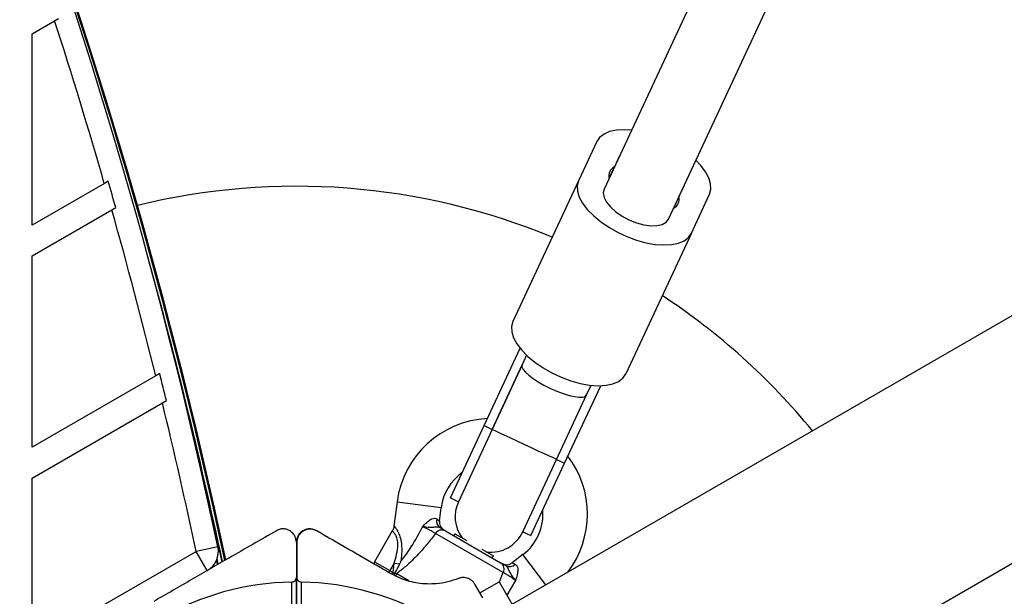
# Model space of a CAD drawing. Units: millimetres. Extents: x 0 to 17035, y 0 to 18953.
# Drawn here: x 5157 to 5379, y 8827 to 8957 of the extents above; entities that cross this region are included whole.
import ezdxf

# ---------------------------------------------------------------- set-up
doc = ezdxf.new("R2010")
doc.units = ezdxf.units.MM

msp = doc.modelspace()

# ---------------------------------------------------------------- linework, layer by layer
at = {"color": 7, "linetype": 'Continuous', "lineweight": 25, "ltscale": 100}
for p, q in [((7126.82, 9898.53), (5267.93, 8825.3)), ((5292.08, 8783.47), (7150.97, 9856.7)), ((5394.62, 9146.23), (5288.69, 8918.78)), ((5303.2, 8912.03), (5407.18, 9135.31)), ((5160.01, 8953.74), (5165.06, 8956.66)), ((5165.06, 8956.66), (5165.94, 8957.17)), ((5160.01, 8910.67), (5160.01, 8953.74)), ((5287.05, 8929.48), (5282.94, 8920.66)), ((5292.18, 8926.28), (5291.03, 8923.8)), ((5289.85, 8921.27), (5291.03, 8923.8)), ((5177.12, 8920.55), (5176.24, 8920.04)), ((5282.94, 8920.66), (5268.19, 8888.98)), ((5176.24, 8920.04), (5160.01, 8910.67)), ((5305.53, 8917.05), (5306.69, 8919.53)), ((5305.53, 8917.05), (5304.35, 8914.51)), ((5308.33, 8908.84), (5312.44, 8917.66)), ((5160.01, 8903.74), (5177.93, 8914.09)), ((5177.93, 8914.09), (5178.82, 8914.61)), ((5308.33, 8908.84), (5293.57, 8877.16)), ((5160.01, 8860.67), (5160.01, 8903.74)), ((5261.68, 8865.53), (5269.8, 8882.97)), ((5271.27, 8881.38), (5270.25, 8879.19)), ((5270.25, 8879.19), (5263.5, 8864.68)), ((5263.5, 8864.68), (5270.25, 8879.19)), ((5187.83, 8876.73), (5160.01, 8860.67)), ((5188.72, 8877.25), (5187.83, 8876.73)), ((5279.81, 8857.09), (5287.94, 8874.52)), ((5284.76, 8872.43), (5285.77, 8874.62)), ((5278, 8857.93), (5284.76, 8872.43)), ((5278, 8857.93), (5284.76, 8872.43)), ((5160.01, 8853.74), (5189.31, 8870.66)), ((5189.31, 8870.66), (5190.21, 8871.18)), ((5254.1, 8849.26), (5261.68, 8865.53)), ((5261.68, 8865.53), (5263.5, 8864.68)), ((5263.5, 8864.68), (5255.92, 8848.41)), ((5270.42, 8841.66), (5278, 8857.93)), ((5272.24, 8840.81), (5279.81, 8857.09)), ((5278, 8857.93), (5279.81, 8857.09)), ((5160.01, 8815.93), (5160.01, 8853.74)), ((5242.13, 8848.4), (5241.42, 8842.92)), ((5251.65, 8844.05), (5252.04, 8847.11)), ((5254.1, 8849.26), (5255.92, 8848.41)), ((5241.04, 8841.82), (5237.04, 8834.9)), ((5266.01, 8832.44), (5250.74, 8841.25)), ((5252.98, 8841.86), (5265.42, 8834.68)), ((5255.12, 8841.21), (5254.87, 8840.77)), ((5255.12, 8841.21), (5257.78, 8839.67)), ((5270.42, 8841.66), (5272.24, 8840.81)), ((5201.79, 8838.27), (5196.9, 8837.23)), ((5219.45, 8839.28), (5219.45, 8831.34)), ((5219.55, 8839.23), (5219.55, 8831.34)), ((5160.01, 8815.93), (5196.9, 8837.23)), ((5199.4, 8832.9), (5196.9, 8837.23)), ((5261.2, 8837.7), (5263.78, 8836.21)), ((5263.53, 8835.77), (5263.78, 8836.21)), ((5270.43, 8836.5), (5267.98, 8834.62)), ((5200.61, 8833.6), (5200.56, 8833.83)), ((5201.88, 8834.33), (5201.62, 8835.58)), ((5241.47, 8834.57), (5240.51, 8832.9)), ((5241.2, 8832.5), (5241.47, 8834.57)), ((5241.47, 8834.57), (5242.74, 8834.41)), ((5240.51, 8832.9), (5241.2, 8832.5)), ((5241.2, 8832.5), (5241.57, 8832.23)), ((5241.57, 8832.23), (5241.61, 8832.29)), ((5241.61, 8832.29), (5242.03, 8832.22)), ((5218.45, 8825.42), (5218.45, 8830.33)), ((5219.45, 8824.72), (5219.45, 8831.34)), ((5219.55, 8824.72), (5219.55, 8831.34)), ((5220.55, 8830.33), (5220.55, 8825.41)), ((5261.38, 8826.79), (5259.63, 8829.83)), ((5260.74, 8827.9), (5265.07, 8830.4)), ((5265.07, 8830.4), (5270.07, 8821.74))]:
    msp.add_line(p, q, dxfattribs=at)
at = {"color": 1, "linetype": 'Continuous', "lineweight": 25, "ltscale": 100}
for p, q in [((5242.13, 8848.4), (5252.04, 8847.11)), ((5251.04, 8844.52), (5251.65, 8844.05)), ((5275.6, 8829.73), (5270.43, 8836.5)), ((5200.76, 8833.69), (5200.7, 8833.99)), ((5201.74, 8834.26), (5201.52, 8835.32)), ((5201.89, 8834.34), (5201.62, 8835.6)), ((5237.04, 8834.9), (5240.51, 8832.9)), ((5267.98, 8834.62), (5268.69, 8834.33)), ((5240.25, 8832.46), (5240.51, 8832.9)), ((5240.96, 8832.08), (5241.2, 8832.5)), ((5242.03, 8832.22), (5244.76, 8830.65)), ((5265.17, 8830.36), (5266.01, 8832.44)), ((5268.76, 8830.69), (5266.81, 8827.4))]:
    msp.add_line(p, q, dxfattribs=at)
at = {"color": 7, "linetype": 'Continuous', "lineweight": 25, "ltscale": 100, "flags": 128}
for points in [[(5294.85, 8932.02), (5293.27, 8932.12), (5291.5, 8932.03), (5289.95, 8931.71), (5288.68, 8931.16), (5287.7, 8930.42), (5287.05, 8929.48)], [(5312.44, 8917.66), (5312.74, 8918.76), (5312.68, 8919.98), (5312.28, 8921.31), (5311.53, 8922.7), (5310.46, 8924.11), (5309.36, 8925.26)], [(5282.94, 8920.66), (5282.64, 8919.56), (5282.7, 8918.33), (5283.11, 8917), (5283.85, 8915.62), (5284.92, 8914.2), (5286.29, 8912.81), (5287.9, 8911.46), (5289.73, 8910.21), (5291.72, 8909.08), (5293.82, 8908.1), (5295.96, 8907.31), (5298.1, 8906.72), (5300.17, 8906.34), (5302.11, 8906.2), (5303.88, 8906.29), (5305.43, 8906.61), (5306.71, 8907.15), (5307.68, 8907.9), (5308.33, 8908.84)], [(5288.69, 8918.78), (5288.51, 8917.91), (5288.7, 8916.92), (5289.25, 8915.85), (5290.14, 8914.75), (5291.32, 8913.69), (5292.73, 8912.72), (5294.3, 8911.88), (5295.96, 8911.21), (5297.61, 8910.76), (5299.18, 8910.54), (5300.59, 8910.57), (5301.76, 8910.83), (5302.65, 8911.33), (5303.2, 8912.03)], [(5268.19, 8888.98), (5267.89, 8887.88), (5267.95, 8886.65), (5268.35, 8885.33), (5269.1, 8883.94), (5270.17, 8882.53), (5271.53, 8881.13), (5273.15, 8879.79), (5274.98, 8878.53), (5276.97, 8877.4), (5279.06, 8876.43), (5281.21, 8875.63), (5283.35, 8875.04), (5285.42, 8874.67), (5287.36, 8874.52), (5289.13, 8874.61), (5290.68, 8874.93), (5291.95, 8875.47), (5292.93, 8876.22), (5293.57, 8877.16)], [(5278, 8857.93), (5277.82, 8858.01), (5277.28, 8858.26), (5276.41, 8858.65), (5275.26, 8859.19), (5273.89, 8859.82), (5272.35, 8860.54), (5270.74, 8861.29), (5269.13, 8862.04), (5267.59, 8862.75), (5266.22, 8863.4), (5265.07, 8863.94), (5264.21, 8864.34), (5263.68, 8864.6), (5263.5, 8864.68)]]:
    msp.add_lwpolyline(points, dxfattribs=at)
at = {"color": 7, "linetype": 'Continuous', "lineweight": 25, "ltscale": 10000}
for centre, radius, start, end in [((4012.27, 8580.52), 1218.03, 12.06879, 47.93121), ((4012.27, 8580.52), 1218.04, 12.06878, 47.93122), ((4012.27, 8580.52), 1218.25, 12.07225, 47.92775), ((4027.85, 8589.52), 1200, 11.96346, 48.03654), ((4027.85, 8589.52), 1195, 16.05641, 17.89218), ((5292.01, 8921.8), 2.23, 116.1866, 193.8687), ((4027.85, 8589.52), 1195.99, 15.7719, 16.06824), ((5219.45, 8769.42), 150, 67.4302, 103.7966), ((5303.37, 8916.51), 2.23, 296.1866, 13.8687), ((4027.85, 8589.52), 1195, 13.90672, 15.7598), ((4012.27, 8580.52), 1217.42, 12.05942, 15.4951), ((5219.45, 8769.42), 150, 39.2649, 56.705), ((4027.85, 8589.52), 1195.99, 13.62111, 13.92048), ((4027.85, 8589.52), 1195, 11.96346, 13.60709), ((5263.45, 8845.63), 21.5, 92.7454, 172.6199), ((5263.45, 8845.63), 21.5, 322.5932, 37.3099), ((5263.45, 8845.63), 11.5, 125.4358, 172.6199), ((5263.17, 8845.03), 8, 155.0276, 216.5835), ((5263.45, 8845.63), 11.5, 307.3801, 4.6195), ((5252.71, 8844.03), 1.74, 163.495, 236.9108), ((5253.63, 8843.8), 2, 171.9991, 240), ((5252.22, 8840.25), 1.78, 64.7179, 146.0596), ((5263.17, 8845.03), 8, 263.4165, 335.0276), ((5196.9, 8837.23), 5, 300, 11.9635), ((5237.91, 8834.4), 1, 150, 180.5643), ((5264.41, 8833.22), 1.78, 333.9404, 55.2821), ((5266.77, 8836.21), 2, 240, 308.5748), ((5267.43, 8835.53), 1.74, 243.0892, 316.505), ((5219.45, 8769.42), 60.91, 90.9407, 149.0593), ((5219.45, 8769.42), 60.91, 331.0348, 88.9652)]:
    msp.add_arc(centre, radius, start, end, dxfattribs=at)
at = {"color": 1, "linetype": 'Continuous', "lineweight": 25, "ltscale": 10000}
for centre, radius, start, end in [((4012.27, 8580.52), 1217.35, 12.05847, 14.66021), ((5242.86, 8831.54), 1.07, 140.6825, 172.1605)]:
    msp.add_arc(centre, radius, start, end, dxfattribs=at)
at = {"color": 7, "linetype": 'Continuous', "lineweight": 25, "ltscale": 10000}
for start_param, end_param in [(3.141593, 4.712389), (4.712389, 6.283185)]:
    msp.add_ellipse((5277.5, 8875.81), major_axis=(7.25, -3.38), ratio=0.261028, start_param=start_param, end_param=end_param, dxfattribs=at)
at = {"color": 7, "linetype": 'Continuous', "lineweight": 25, "ltscale": 100}
for points, knots in [([(5241.42, 8842.91), (5241.42, 8842.89), (5241.42, 8842.57), (5241.28, 8842.18), (5241.07, 8841.89), (5241.03, 8841.83)], [0, 0, 0, 0, 0.065221, 0.82916, 1, 1, 1, 1]), ([(5242.99, 8835.01), (5242.99, 8835.01), (5243.11, 8835.15), (5243.92, 8836.17), (5245.7, 8838.69), (5247.05, 8841.24), (5247.85, 8842.76)], [0, 0, 0, 0, 0.001073, 0.062415, 0.437467, 1, 1, 1, 1]), ([(5247.85, 8842.76), (5247.86, 8842.77), (5247.86, 8842.78), (5247.93, 8842.85), (5248.31, 8843.27), (5248.93, 8843.92), (5249.59, 8844.37), (5250.1, 8844.61), (5250.38, 8844.68), (5250.76, 8844.67), (5250.92, 8844.59), (5251.04, 8844.52)], [0, 0, 0, 0, 0.002676, 0.007161, 0.068481, 0.367841, 0.594116, 0.624633, 0.798826, 0.84419, 1, 1, 1, 1]), ([(5250.74, 8841.25), (5250.56, 8841.36), (5250.21, 8841.59), (5249.4, 8842.04), (5248.58, 8842.44), (5248.07, 8842.67), (5247.85, 8842.76)], [0, 0, 0, 0, 0.268557, 0.537022, 0.807371, 1, 1, 1, 1]), ([(5251.76, 8842.57), (5251.64, 8842.61), (5251.42, 8842.69), (5251.03, 8842.67), (5250.54, 8842.64), (5249.65, 8842.57), (5248.66, 8842.67), (5248, 8842.75), (5247.86, 8842.76), (5247.85, 8842.76)], [0, 0, 0, 0, 0.152303, 0.286047, 0.31343, 0.520358, 0.899071, 0.997289, 1, 1, 1, 1]), ([(5214.95, 8841.88), (5213.21, 8840.88), (5209.72, 8838.86), (5203.43, 8835.23), (5197.39, 8831.75), (5191.71, 8828.47), (5188.83, 8826.8), (5187.38, 8825.97)], [0, 0, 0, 0, 0.199035, 0.398898, 0.696528, 0.848269, 1, 1, 1, 1]), ([(5219.45, 8839.28), (5219.39, 8839.75), (5219.29, 8840.54), (5218.58, 8841.47), (5217.8, 8842.01), (5216.98, 8842.28), (5216.16, 8842.3), (5215.46, 8842.15), (5215.1, 8841.96), (5214.95, 8841.88)], [0, 0, 0, 0, 0.266029, 0.455493, 0.596627, 0.709373, 0.822699, 0.923438, 1, 1, 1, 1]), ([(5223.95, 8841.88), (5223.73, 8841.99), (5223.28, 8842.21), (5222.48, 8842.32), (5221.72, 8842.23), (5220.95, 8841.93), (5220.18, 8841.34), (5219.57, 8840.41), (5219.49, 8839.67), (5219.45, 8839.28)], [0, 0, 0, 0, 0.108199, 0.21693, 0.318044, 0.42074, 0.572365, 0.780044, 1, 1, 1, 1]), ([(5224.05, 8841.82), (5223.83, 8841.93), (5223.38, 8842.15), (5222.58, 8842.26), (5221.82, 8842.17), (5221.05, 8841.87), (5220.28, 8841.28), (5219.67, 8840.35), (5219.59, 8839.61), (5219.55, 8839.23)], [0, 0, 0, 0, 0.108092, 0.216717, 0.317778, 0.420501, 0.572269, 0.780147, 1, 1, 1, 1]), ([(5240.66, 8832.24), (5239.87, 8832.69), (5236.63, 8834.56), (5231.02, 8837.8), (5226.38, 8840.48), (5224.05, 8841.82)], [0, 0, 0, 0, 0.138433, 0.567209, 1, 1, 1, 1]), ([(5250.74, 8841.25), (5250.13, 8840.45), (5248.91, 8838.86), (5246.71, 8836.34), (5244.35, 8834.02), (5242.71, 8832.75), (5242.03, 8832.22)], [0, 0, 0, 0, 0.235299, 0.472801, 0.782099, 1, 1, 1, 1]), ([(5251.76, 8842.57), (5251.84, 8842.52), (5252.31, 8842.25), (5252.67, 8842.04), (5252.98, 8841.86)], [0, 0, 0, 0, 0.1643, 1, 1, 1, 1]), ([(5241.61, 8832.29), (5241.92, 8832.82), (5242.33, 8833.51), (5242.66, 8834.24), (5242.74, 8834.41)], [0, 0, 0, 0, 0.7695952, 1, 1, 1, 1]), ([(5242.74, 8834.41), (5242.82, 8834.6), (5242.91, 8834.8), (5242.99, 8835.01), (5242.99, 8835.01)], [0, 0, 0, 0, 0.980827, 1, 1, 1, 1]), ([(5265.42, 8834.68), (5265.72, 8834.51), (5266.09, 8834.3), (5266.56, 8834.02), (5266.64, 8833.98)], [0, 0, 0, 0, 0.8357, 1, 1, 1, 1]), ([(5268.76, 8830.69), (5268.76, 8830.69), (5268.68, 8830.81), (5268.27, 8831.35), (5267.69, 8832.15), (5267.31, 8832.96), (5267.09, 8833.4), (5266.91, 8833.75), (5266.74, 8833.9), (5266.64, 8833.98)], [0, 0, 0, 0, 0.002711, 0.100929, 0.479642, 0.68657, 0.713953, 0.847697, 1, 1, 1, 1]), ([(5268.69, 8834.33), (5268.81, 8834.26), (5268.96, 8834.17), (5269.16, 8833.84), (5269.24, 8833.56), (5269.29, 8833), (5269.22, 8832.21), (5268.97, 8831.34), (5268.8, 8830.81), (5268.77, 8830.71), (5268.76, 8830.7), (5268.76, 8830.69)], [0, 0, 0, 0, 0.15581, 0.201174, 0.375367, 0.405884, 0.632159, 0.931519, 0.992839, 0.997324, 1, 1, 1, 1]), ([(5255.93, 8831.12), (5255.15, 8830.84), (5253.59, 8830.3), (5251.2, 8829.91), (5248.9, 8829.85), (5246.3, 8830.08), (5243.4, 8830.81), (5241.47, 8831.81), (5240.66, 8832.24)], [0, 0, 0, 0, 0.18001, 0.359744, 0.490174, 0.620432, 0.839542, 1, 1, 1, 1]), ([(5241.44, 8831.86), (5241.44, 8831.89), (5241.46, 8832.01), (5241.52, 8832.13), (5241.57, 8832.23)], [0, 0, 0, 0, 0.225398, 1, 1, 1, 1]), ([(5268.76, 8830.69), (5268.57, 8830.83), (5268.12, 8831.16), (5267.36, 8831.67), (5266.57, 8832.15), (5266.19, 8832.34), (5266.01, 8832.44)], [0, 0, 0, 0, 0.192629, 0.462978, 0.731443, 1, 1, 1, 1]), ([(5218.45, 8830.33), (5218.53, 8830.33), (5218.69, 8830.35), (5218.94, 8830.45), (5219.19, 8830.64), (5219.41, 8830.95), (5219.43, 8831.2), (5219.45, 8831.34)], [0, 0, 0, 0, 0.122656, 0.251552, 0.440222, 0.700417, 1, 1, 1, 1]), ([(5219.45, 8831.34), (5219.45, 8831.24), (5219.45, 8831.11), (5219.53, 8830.98), (5219.55, 8830.94)], [0, 0, 0, 0, 0.695003, 1, 1, 1, 1]), ([(5219.55, 8831.34), (5219.56, 8831.24), (5219.57, 8831.02), (5219.73, 8830.72), (5219.98, 8830.49), (5220.24, 8830.37), (5220.44, 8830.33), (5220.53, 8830.33), (5220.55, 8830.33)], [0, 0, 0, 0, 0.207474, 0.490256, 0.690544, 0.845581, 0.977036, 1, 1, 1, 1]), ([(5259.63, 8829.83), (5259.49, 8830.03), (5259.21, 8830.45), (5258.58, 8830.94), (5257.87, 8831.24), (5257.06, 8831.37), (5256.41, 8831.29), (5256.03, 8831.15), (5255.93, 8831.12)], [0, 0, 0, 0, 0.172228, 0.345298, 0.506315, 0.669976, 0.911774, 1, 1, 1, 1])]:
    msp.add_open_spline(points, degree=3, knots=knots, dxfattribs=at)
at = {"color": 1, "linetype": 'Continuous', "lineweight": 25, "ltscale": 100}
for points, knots in [([(5241.45, 8842.91), (5241.44, 8842.92), (5241.42, 8842.94), (5241.69, 8842.62), (5242.06, 8842.09), (5242.43, 8841.42), (5242.83, 8840.5), (5243.17, 8838.74), (5243.17, 8836.86), (5243.04, 8835.54), (5242.99, 8835.01)], [0, 0, 0, 0, 0.04642, 0.184163, 0.306905, 0.332575, 0.466654, 0.62155, 0.848546, 1, 1, 1, 1]), ([(5241.47, 8834.57), (5241.66, 8835.24), (5242.04, 8836.59), (5242.34, 8838.44), (5242.22, 8839.97), (5241.8, 8840.97), (5241.47, 8841.38), (5241.2, 8841.68), (5241.04, 8841.83), (5241.06, 8841.81), (5241.07, 8841.81)], [0, 0, 0, 0, 0.211183, 0.42728, 0.565243, 0.682206, 0.803634, 0.817803, 0.950476, 1, 1, 1, 1])]:
    msp.add_open_spline(points, degree=3, knots=knots, dxfattribs=at)

doc.saveas('drawing.dxf')
